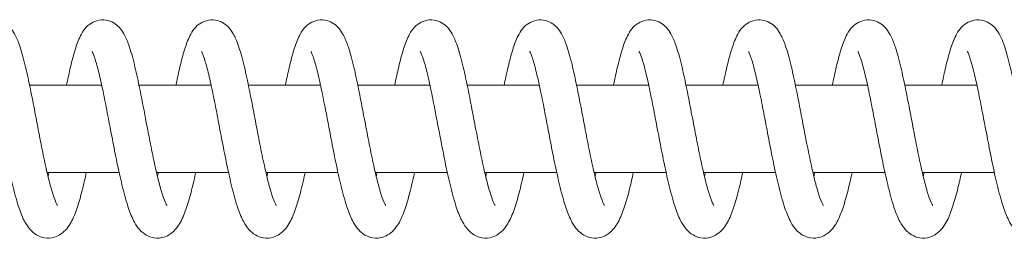
# Model space of a CAD drawing. Units: millimetres. Extents: x -34233 to -2687, y -2000 to 2000.
# Drawn here: x -28191 to -28056, y -15 to 15 of the extents above; entities that cross this region are included whole.
import ezdxf

# ---------------------------------------------------------------- set-up
doc = ezdxf.new("R2010")
doc.units = ezdxf.units.MM
doc.header["$MEASUREMENT"] = 0

msp = doc.modelspace()

# ---------------------------------------------------------------- linework, layer by layer
at = {"color": 0, "linetype": 'Continuous', "lineweight": 0}
for p, q in [((-28179.46, 6), (-28189.34, 6)), ((-28164.46, 6), (-28174.35, 6)), ((-28149.46, 6), (-28159.35, 6)), ((-28134.46, 6), (-28144.35, 6)), ((-28119.46, 6), (-28129.35, 6)), ((-28104.46, 6), (-28114.35, 6)), ((-28089.46, 6), (-28099.35, 6)), ((-28074.46, 6), (-28084.35, 6)), ((-28059.46, 6), (-28069.35, 6)), ((-28177.07, -6), (-28186.94, -6)), ((-28162.07, -6), (-28171.94, -6)), ((-28147.07, -6), (-28156.95, -6)), ((-28132.07, -6), (-28141.95, -6)), ((-28117.07, -6), (-28126.95, -6)), ((-28102.07, -6), (-28111.95, -6)), ((-28087.08, -6), (-28096.95, -6)), ((-28072.08, -6), (-28081.95, -6)), ((-28057.08, -6), (-28066.95, -6))]:
    msp.add_line(p, q, dxfattribs=at)
for points, knots in [([(-28199.29, 6), (-28199.13, 6.78), (-28198.97, 7.52), (-28198.61, 9.09), (-28198.4, 9.89), (-28197.97, 11.34), (-28197.75, 11.98), (-28197.18, 13.22), (-28196.83, 13.87), (-28195.82, 14.61), (-28195.49, 14.78), (-28194.73, 15), (-28194.29, 15.03), (-28193.51, 14.91), (-28193.15, 14.78), (-28192.54, 14.43), (-28192.28, 14.21), (-28191.8, 13.69), (-28191.6, 13.4), (-28191.15, 12.61), (-28190.94, 12.1), (-28190.47, 10.76), (-28190.23, 9.87), (-28189.76, 7.95), (-28189.54, 6.93), (-28189.11, 4.86), (-28188.9, 3.8), (-28188.49, 1.66), (-28188.29, 0.57), (-28187.88, -1.55), (-28187.67, -2.6), (-28187.27, -4.57), (-28187.06, -5.51), (-28186.66, -7.2), (-28186.46, -7.97), (-28186.08, -9.23), (-28185.89, -9.75), (-28185.67, -10.25), (-28185.61, -10.37), (-28185.54, -10.5), (-28185.51, -10.53), (-28185.51, -10.53)], [1125.264435, 1125.264435, 1125.264435, 1125.264435, 1127.892788, 1127.892788, 1131.228329, 1131.228329, 1134.716792, 1134.716792, 1138.689924, 1138.689924, 1140.161135, 1140.161135, 1141.75538, 1141.75538, 1143.183886, 1143.183886, 1144.688833, 1144.688833, 1146.596969, 1146.596969, 1149.635752, 1149.635752, 1153.678147, 1153.678147, 1157.295184, 1157.295184, 1160.655258, 1160.655258, 1163.929806, 1163.929806, 1167.153614, 1167.153614, 1170.314711, 1170.314711, 1173.429108, 1173.429108, 1176.431249, 1176.431249, 1177.785969, 1177.785969, 1178.83776, 1178.83776, 1178.83776, 1178.83776]), ([(-28184.29, 6), (-28184.13, 6.78), (-28183.97, 7.52), (-28183.61, 9.09), (-28183.4, 9.89), (-28182.98, 11.34), (-28182.75, 11.98), (-28182.18, 13.22), (-28181.83, 13.87), (-28180.82, 14.61), (-28180.49, 14.78), (-28179.73, 15), (-28179.29, 15.03), (-28178.51, 14.91), (-28178.15, 14.78), (-28177.54, 14.43), (-28177.28, 14.21), (-28176.8, 13.69), (-28176.6, 13.4), (-28176.15, 12.61), (-28175.94, 12.1), (-28175.47, 10.76), (-28175.23, 9.87), (-28174.76, 7.95), (-28174.54, 6.93), (-28174.11, 4.86), (-28173.9, 3.8), (-28173.49, 1.66), (-28173.29, 0.57), (-28172.88, -1.55), (-28172.67, -2.6), (-28172.27, -4.57), (-28172.06, -5.51), (-28171.66, -7.2), (-28171.46, -7.97), (-28171.08, -9.23), (-28170.89, -9.75), (-28170.67, -10.25), (-28170.61, -10.37), (-28170.54, -10.5), (-28170.51, -10.53), (-28170.51, -10.53)], [1208.078214, 1208.078214, 1208.078214, 1208.078214, 1210.706567, 1210.706567, 1214.042108, 1214.042108, 1217.530571, 1217.530571, 1221.503704, 1221.503704, 1222.974915, 1222.974915, 1224.569159, 1224.569159, 1225.997665, 1225.997665, 1227.502612, 1227.502612, 1229.410748, 1229.410748, 1232.449531, 1232.449531, 1236.491926, 1236.491926, 1240.108963, 1240.108963, 1243.469037, 1243.469037, 1246.743585, 1246.743585, 1249.967393, 1249.967393, 1253.12849, 1253.12849, 1256.242887, 1256.242887, 1259.245028, 1259.245028, 1260.599748, 1260.599748, 1261.651539, 1261.651539, 1261.651539, 1261.651539]), ([(-28169.29, 6), (-28169.13, 6.78), (-28168.97, 7.52), (-28168.61, 9.09), (-28168.41, 9.89), (-28167.98, 11.34), (-28167.75, 11.98), (-28167.18, 13.22), (-28166.83, 13.87), (-28165.82, 14.61), (-28165.49, 14.78), (-28164.73, 15), (-28164.29, 15.03), (-28163.51, 14.91), (-28163.15, 14.78), (-28162.54, 14.43), (-28162.28, 14.21), (-28161.8, 13.69), (-28161.6, 13.4), (-28161.15, 12.61), (-28160.95, 12.1), (-28160.48, 10.76), (-28160.23, 9.87), (-28159.76, 7.95), (-28159.54, 6.93), (-28159.11, 4.86), (-28158.91, 3.8), (-28158.49, 1.66), (-28158.29, 0.57), (-28157.88, -1.55), (-28157.68, -2.6), (-28157.27, -4.57), (-28157.06, -5.51), (-28156.66, -7.2), (-28156.46, -7.97), (-28156.08, -9.23), (-28155.9, -9.75), (-28155.68, -10.25), (-28155.61, -10.37), (-28155.54, -10.5), (-28155.52, -10.53), (-28155.52, -10.53)], [1290.891993, 1290.891993, 1290.891993, 1290.891993, 1293.520346, 1293.520346, 1296.855887, 1296.855887, 1300.34435, 1300.34435, 1304.317483, 1304.317483, 1305.788694, 1305.788694, 1307.382938, 1307.382938, 1308.811444, 1308.811444, 1310.316391, 1310.316391, 1312.224528, 1312.224528, 1315.26331, 1315.26331, 1319.305705, 1319.305705, 1322.922742, 1322.922742, 1326.282817, 1326.282817, 1329.557364, 1329.557364, 1332.781172, 1332.781172, 1335.942269, 1335.942269, 1339.056667, 1339.056667, 1342.058807, 1342.058807, 1343.413527, 1343.413527, 1344.465318, 1344.465318, 1344.465318, 1344.465318]), ([(-28154.3, 6), (-28154.14, 6.78), (-28153.97, 7.52), (-28153.61, 9.09), (-28153.41, 9.89), (-28152.98, 11.34), (-28152.75, 11.98), (-28152.18, 13.22), (-28151.83, 13.87), (-28150.82, 14.61), (-28150.49, 14.78), (-28149.73, 15), (-28149.29, 15.03), (-28148.51, 14.91), (-28148.16, 14.78), (-28147.54, 14.43), (-28147.28, 14.21), (-28146.8, 13.69), (-28146.6, 13.4), (-28146.16, 12.61), (-28145.95, 12.1), (-28145.48, 10.76), (-28145.23, 9.87), (-28144.76, 7.95), (-28144.54, 6.93), (-28144.11, 4.86), (-28143.91, 3.8), (-28143.5, 1.66), (-28143.29, 0.57), (-28142.88, -1.55), (-28142.68, -2.6), (-28142.27, -4.57), (-28142.06, -5.51), (-28141.66, -7.2), (-28141.46, -7.97), (-28141.08, -9.23), (-28140.9, -9.75), (-28140.68, -10.25), (-28140.62, -10.37), (-28140.54, -10.5), (-28140.52, -10.53), (-28140.52, -10.53)], [1373.705772, 1373.705772, 1373.705772, 1373.705772, 1376.334126, 1376.334126, 1379.669666, 1379.669666, 1383.158129, 1383.158129, 1387.131262, 1387.131262, 1388.602473, 1388.602473, 1390.196717, 1390.196717, 1391.625223, 1391.625223, 1393.13017, 1393.13017, 1395.038307, 1395.038307, 1398.077089, 1398.077089, 1402.119484, 1402.119484, 1405.736521, 1405.736521, 1409.096596, 1409.096596, 1412.371143, 1412.371143, 1415.594951, 1415.594951, 1418.756048, 1418.756048, 1421.870446, 1421.870446, 1424.872586, 1424.872586, 1426.227306, 1426.227306, 1427.279098, 1427.279098, 1427.279098, 1427.279098]), ([(-28139.3, 6), (-28139.14, 6.78), (-28138.98, 7.52), (-28138.61, 9.09), (-28138.41, 9.89), (-28137.98, 11.34), (-28137.75, 11.98), (-28137.18, 13.22), (-28136.83, 13.87), (-28135.82, 14.61), (-28135.49, 14.78), (-28134.73, 15), (-28134.29, 15.03), (-28133.51, 14.91), (-28133.16, 14.78), (-28132.54, 14.43), (-28132.28, 14.21), (-28131.8, 13.69), (-28131.6, 13.4), (-28131.16, 12.61), (-28130.95, 12.1), (-28130.48, 10.76), (-28130.23, 9.87), (-28129.76, 7.95), (-28129.54, 6.93), (-28129.11, 4.86), (-28128.91, 3.8), (-28128.5, 1.66), (-28128.29, 0.57), (-28127.88, -1.55), (-28127.68, -2.6), (-28127.27, -4.57), (-28127.07, -5.51), (-28126.66, -7.2), (-28126.46, -7.97), (-28126.08, -9.23), (-28125.9, -9.75), (-28125.68, -10.25), (-28125.62, -10.37), (-28125.54, -10.5), (-28125.52, -10.53), (-28125.52, -10.53)], [1456.519551, 1456.519551, 1456.519551, 1456.519551, 1459.147905, 1459.147905, 1462.483445, 1462.483445, 1465.971908, 1465.971908, 1469.945041, 1469.945041, 1471.416252, 1471.416252, 1473.010496, 1473.010496, 1474.439002, 1474.439002, 1475.943949, 1475.943949, 1477.852086, 1477.852086, 1480.890868, 1480.890868, 1484.933263, 1484.933263, 1488.550301, 1488.550301, 1491.910375, 1491.910375, 1495.184922, 1495.184922, 1498.40873, 1498.40873, 1501.569827, 1501.569827, 1504.684225, 1504.684225, 1507.686365, 1507.686365, 1509.041085, 1509.041085, 1510.092877, 1510.092877, 1510.092877, 1510.092877]), ([(-28124.3, 6), (-28124.14, 6.78), (-28123.98, 7.52), (-28123.61, 9.09), (-28123.41, 9.89), (-28122.98, 11.34), (-28122.76, 11.98), (-28122.18, 13.22), (-28121.83, 13.87), (-28120.82, 14.61), (-28120.49, 14.78), (-28119.73, 15), (-28119.29, 15.03), (-28118.51, 14.91), (-28118.16, 14.78), (-28117.54, 14.43), (-28117.28, 14.21), (-28116.8, 13.69), (-28116.6, 13.4), (-28116.16, 12.61), (-28115.95, 12.1), (-28115.48, 10.76), (-28115.23, 9.87), (-28114.76, 7.95), (-28114.54, 6.93), (-28114.12, 4.86), (-28113.91, 3.8), (-28113.5, 1.66), (-28113.29, 0.57), (-28112.88, -1.55), (-28112.68, -2.6), (-28112.27, -4.57), (-28112.07, -5.51), (-28111.67, -7.2), (-28111.46, -7.97), (-28111.08, -9.23), (-28110.9, -9.75), (-28110.68, -10.25), (-28110.62, -10.37), (-28110.54, -10.5), (-28110.52, -10.53), (-28110.52, -10.53)], [1539.33333, 1539.33333, 1539.33333, 1539.33333, 1541.961684, 1541.961684, 1545.297224, 1545.297224, 1548.785687, 1548.785687, 1552.75882, 1552.75882, 1554.230031, 1554.230031, 1555.824275, 1555.824275, 1557.252781, 1557.252781, 1558.757728, 1558.757728, 1560.665865, 1560.665865, 1563.704647, 1563.704647, 1567.747042, 1567.747042, 1571.36408, 1571.36408, 1574.724154, 1574.724154, 1577.998702, 1577.998702, 1581.222509, 1581.222509, 1584.383606, 1584.383606, 1587.498004, 1587.498004, 1590.500144, 1590.500144, 1591.854864, 1591.854864, 1592.906656, 1592.906656, 1592.906656, 1592.906656]), ([(-28109.3, 6), (-28109.14, 6.78), (-28108.98, 7.52), (-28108.61, 9.09), (-28108.41, 9.89), (-28107.98, 11.34), (-28107.76, 11.98), (-28107.18, 13.22), (-28106.83, 13.87), (-28105.83, 14.61), (-28105.49, 14.78), (-28104.74, 15), (-28104.3, 15.03), (-28103.51, 14.91), (-28103.16, 14.78), (-28102.54, 14.43), (-28102.28, 14.21), (-28101.8, 13.69), (-28101.6, 13.4), (-28101.16, 12.61), (-28100.95, 12.1), (-28100.48, 10.76), (-28100.23, 9.87), (-28099.76, 7.95), (-28099.54, 6.93), (-28099.12, 4.86), (-28098.91, 3.8), (-28098.5, 1.66), (-28098.29, 0.57), (-28097.89, -1.55), (-28097.68, -2.6), (-28097.27, -4.57), (-28097.07, -5.51), (-28096.67, -7.2), (-28096.47, -7.97), (-28096.09, -9.23), (-28095.9, -9.75), (-28095.68, -10.25), (-28095.62, -10.37), (-28095.54, -10.5), (-28095.52, -10.53), (-28095.52, -10.53)], [1622.147109, 1622.147109, 1622.147109, 1622.147109, 1624.775463, 1624.775463, 1628.111004, 1628.111004, 1631.599466, 1631.599466, 1635.572599, 1635.572599, 1637.04381, 1637.04381, 1638.638054, 1638.638054, 1640.06656, 1640.06656, 1641.571507, 1641.571507, 1643.479644, 1643.479644, 1646.518426, 1646.518426, 1650.560821, 1650.560821, 1654.177859, 1654.177859, 1657.537933, 1657.537933, 1660.812481, 1660.812481, 1664.036288, 1664.036288, 1667.197385, 1667.197385, 1670.311783, 1670.311783, 1673.313923, 1673.313923, 1674.668643, 1674.668643, 1675.720435, 1675.720435, 1675.720435, 1675.720435]), ([(-28094.3, 6), (-28094.14, 6.78), (-28093.98, 7.52), (-28093.62, 9.09), (-28093.41, 9.89), (-28092.98, 11.34), (-28092.76, 11.98), (-28092.19, 13.22), (-28091.83, 13.87), (-28090.83, 14.61), (-28090.5, 14.78), (-28089.74, 15), (-28089.3, 15.03), (-28088.51, 14.91), (-28088.16, 14.78), (-28087.55, 14.43), (-28087.28, 14.21), (-28086.8, 13.69), (-28086.6, 13.4), (-28086.16, 12.61), (-28085.95, 12.1), (-28085.48, 10.76), (-28085.23, 9.87), (-28084.77, 7.95), (-28084.54, 6.93), (-28084.12, 4.86), (-28083.91, 3.8), (-28083.5, 1.66), (-28083.29, 0.57), (-28082.89, -1.55), (-28082.68, -2.6), (-28082.27, -4.57), (-28082.07, -5.51), (-28081.67, -7.2), (-28081.47, -7.97), (-28081.09, -9.23), (-28080.9, -9.75), (-28080.68, -10.25), (-28080.62, -10.37), (-28080.54, -10.5), (-28080.52, -10.53), (-28080.52, -10.53)], [1704.960888, 1704.960888, 1704.960888, 1704.960888, 1707.589242, 1707.589242, 1710.924783, 1710.924783, 1714.413246, 1714.413246, 1718.386378, 1718.386378, 1719.857589, 1719.857589, 1721.451834, 1721.451834, 1722.88034, 1722.88034, 1724.385286, 1724.385286, 1726.293423, 1726.293423, 1729.332206, 1729.332206, 1733.374601, 1733.374601, 1736.991638, 1736.991638, 1740.351712, 1740.351712, 1743.62626, 1743.62626, 1746.850068, 1746.850068, 1750.011164, 1750.011164, 1753.125562, 1753.125562, 1756.127703, 1756.127703, 1757.482423, 1757.482423, 1758.534214, 1758.534214, 1758.534214, 1758.534214]), ([(-28079.3, 6), (-28079.14, 6.78), (-28078.98, 7.52), (-28078.62, 9.09), (-28078.41, 9.89), (-28077.98, 11.34), (-28077.76, 11.98), (-28077.19, 13.22), (-28076.83, 13.87), (-28075.83, 14.61), (-28075.5, 14.78), (-28074.74, 15), (-28074.3, 15.03), (-28073.51, 14.91), (-28073.16, 14.78), (-28072.55, 14.43), (-28072.29, 14.21), (-28071.8, 13.69), (-28071.61, 13.4), (-28071.16, 12.61), (-28070.95, 12.1), (-28070.48, 10.76), (-28070.23, 9.87), (-28069.77, 7.95), (-28069.55, 6.93), (-28069.12, 4.86), (-28068.91, 3.8), (-28068.5, 1.66), (-28068.3, 0.57), (-28067.89, -1.55), (-28067.68, -2.6), (-28067.27, -4.57), (-28067.07, -5.51), (-28066.67, -7.2), (-28066.47, -7.97), (-28066.09, -9.23), (-28065.9, -9.75), (-28065.68, -10.25), (-28065.62, -10.37), (-28065.55, -10.5), (-28065.52, -10.53), (-28065.52, -10.53)], [1787.774667, 1787.774667, 1787.774667, 1787.774667, 1790.403021, 1790.403021, 1793.738562, 1793.738562, 1797.227025, 1797.227025, 1801.200157, 1801.200157, 1802.671368, 1802.671368, 1804.265613, 1804.265613, 1805.694119, 1805.694119, 1807.199066, 1807.199066, 1809.107202, 1809.107202, 1812.145985, 1812.145985, 1816.18838, 1816.18838, 1819.805417, 1819.805417, 1823.165491, 1823.165491, 1826.440039, 1826.440039, 1829.663847, 1829.663847, 1832.824944, 1832.824944, 1835.939341, 1835.939341, 1838.941482, 1838.941482, 1840.296202, 1840.296202, 1841.347993, 1841.347993, 1841.347993, 1841.347993]), ([(-28064.3, 6), (-28064.14, 6.78), (-28063.98, 7.52), (-28063.62, 9.09), (-28063.41, 9.89), (-28062.98, 11.34), (-28062.76, 11.98), (-28062.19, 13.22), (-28061.84, 13.87), (-28060.83, 14.61), (-28060.5, 14.78), (-28059.74, 15), (-28059.3, 15.03), (-28058.52, 14.91), (-28058.16, 14.78), (-28057.55, 14.43), (-28057.29, 14.21), (-28056.81, 13.69), (-28056.61, 13.4), (-28056.16, 12.61), (-28055.95, 12.1), (-28055.48, 10.76), (-28055.24, 9.87), (-28054.77, 7.95), (-28054.55, 6.93), (-28054.12, 4.86), (-28053.91, 3.8), (-28053.5, 1.66), (-28053.3, 0.57), (-28052.89, -1.55), (-28052.68, -2.6), (-28052.28, -4.57), (-28052.07, -5.51), (-28051.67, -7.2), (-28051.47, -7.97), (-28051.09, -9.23), (-28050.9, -9.75), (-28050.68, -10.25), (-28050.62, -10.37), (-28050.55, -10.5), (-28050.52, -10.53), (-28050.52, -10.53)], [1870.588447, 1870.588447, 1870.588447, 1870.588447, 1873.2168, 1873.2168, 1876.552341, 1876.552341, 1880.040804, 1880.040804, 1884.013936, 1884.013936, 1885.485147, 1885.485147, 1887.079392, 1887.079392, 1888.507898, 1888.507898, 1890.012845, 1890.012845, 1891.920981, 1891.920981, 1894.959764, 1894.959764, 1899.002159, 1899.002159, 1902.619196, 1902.619196, 1905.97927, 1905.97927, 1909.253818, 1909.253818, 1912.477626, 1912.477626, 1915.638723, 1915.638723, 1918.75312, 1918.75312, 1921.755261, 1921.755261, 1923.109981, 1923.109981, 1924.161772, 1924.161772, 1924.161772, 1924.161772]), ([(-28181.57, -6), (-28181.65, -6.37), (-28181.73, -6.73), (-28182.03, -8.02), (-28182.25, -8.89), (-28182.71, -10.48), (-28182.95, -11.21), (-28183.49, -12.54), (-28183.79, -13.14), (-28184.49, -13.98), (-28184.76, -14.25), (-28185.34, -14.63), (-28185.62, -14.77), (-28186.35, -15), (-28186.84, -15.03), (-28187.69, -14.9), (-28188.07, -14.76), (-28188.73, -14.37), (-28189.01, -14.12), (-28189.55, -13.52), (-28189.79, -13.16), (-28190.3, -12.21), (-28190.55, -11.58), (-28191.08, -10.03), (-28191.35, -9.06), (-28191.84, -7.04), (-28192.07, -6), (-28192.51, -3.89), (-28192.73, -2.81), (-28193.14, -0.65), (-28193.35, 0.44), (-28193.75, 2.54), (-28193.95, 3.57), (-28194.34, 5.48), (-28194.53, 6.38), (-28194.9, 7.97), (-28195.09, 8.68), (-28195.42, 9.79), (-28195.58, 10.23), (-28195.74, 10.57), (-28195.78, 10.63), (-28195.79, 10.65), (-28195.79, 10.65), (-28195.79, 10.65)], [9794.182207, 9794.182207, 9794.182207, 9794.182207, 9795.431031, 9795.431031, 9798.74974, 9798.74974, 9802.180358, 9802.180358, 9805.910968, 9805.910968, 9807.705036, 9807.705036, 9808.967384, 9808.967384, 9810.789078, 9810.789078, 9812.374035, 9812.374035, 9814.076076, 9814.076076, 9816.38914, 9816.38914, 9819.814701, 9819.814701, 9823.813022, 9823.813022, 9827.344739, 9827.344739, 9830.691164, 9830.691164, 9833.963946, 9833.963946, 9837.188228, 9837.188228, 9840.364402, 9840.364402, 9843.471622, 9843.471622, 9846.445798, 9846.445798, 9847.744394, 9847.744394, 9847.953616, 9847.953616, 9847.953616, 9847.953616]), ([(-28166.57, -6), (-28166.65, -6.35), (-28166.73, -6.7), (-28167.02, -7.97), (-28167.24, -8.85), (-28167.7, -10.45), (-28167.93, -11.17), (-28168.48, -12.51), (-28168.78, -13.11), (-28169.46, -13.95), (-28169.73, -14.22), (-28170.31, -14.61), (-28170.59, -14.76), (-28171.32, -14.99), (-28171.81, -15.04), (-28172.67, -14.91), (-28173.05, -14.76), (-28173.71, -14.38), (-28173.99, -14.14), (-28174.54, -13.54), (-28174.77, -13.19), (-28175.29, -12.24), (-28175.54, -11.62), (-28176.06, -10.08), (-28176.33, -9.12), (-28176.83, -7.1), (-28177.06, -6.07), (-28177.5, -3.96), (-28177.72, -2.87), (-28178.13, -0.72), (-28178.34, 0.37), (-28178.74, 2.48), (-28178.94, 3.51), (-28179.33, 5.43), (-28179.52, 6.33), (-28179.89, 7.93), (-28180.08, 8.64), (-28180.41, 9.76), (-28180.57, 10.2), (-28180.74, 10.56), (-28180.77, 10.63), (-28180.79, 10.65), (-28180.79, 10.65), (-28180.79, 10.65)], [9710.827351, 9710.827351, 9710.827351, 9710.827351, 9712.019891, 9712.019891, 9715.337305, 9715.337305, 9718.765096, 9718.765096, 9722.487148, 9722.487148, 9724.293378, 9724.293378, 9725.569104, 9725.569104, 9727.403352, 9727.403352, 9728.988606, 9728.988606, 9730.685572, 9730.685572, 9732.976849, 9732.976849, 9736.378644, 9736.378644, 9740.38275, 9740.38275, 9743.92098, 9743.92098, 9747.269502, 9747.269502, 9750.543407, 9750.543407, 9753.768605, 9753.768605, 9756.945871, 9756.945871, 9760.054905, 9760.054905, 9763.032955, 9763.032955, 9764.336889, 9764.336889, 9764.599107, 9764.599107, 9764.599107, 9764.599107]), ([(-28151.57, -6), (-28151.65, -6.37), (-28151.73, -6.73), (-28152.03, -8.02), (-28152.25, -8.89), (-28152.71, -10.49), (-28152.95, -11.21), (-28153.5, -12.54), (-28153.8, -13.14), (-28154.49, -13.98), (-28154.76, -14.25), (-28155.34, -14.63), (-28155.62, -14.77), (-28156.35, -15), (-28156.84, -15.03), (-28157.69, -14.9), (-28158.07, -14.76), (-28158.73, -14.37), (-28159.01, -14.12), (-28159.55, -13.52), (-28159.79, -13.16), (-28160.3, -12.21), (-28160.55, -11.58), (-28161.08, -10.03), (-28161.35, -9.06), (-28161.84, -7.04), (-28162.07, -6), (-28162.52, -3.89), (-28162.73, -2.81), (-28163.15, -0.65), (-28163.35, 0.44), (-28163.75, 2.54), (-28163.95, 3.57), (-28164.34, 5.48), (-28164.54, 6.38), (-28164.91, 7.97), (-28165.09, 8.68), (-28165.42, 9.79), (-28165.58, 10.23), (-28165.74, 10.57), (-28165.78, 10.63), (-28165.79, 10.65), (-28165.79, 10.65), (-28165.79, 10.65)], [9627.478543, 9627.478543, 9627.478543, 9627.478543, 9628.727934, 9628.727934, 9632.046657, 9632.046657, 9635.477303, 9635.477303, 9639.208001, 9639.208001, 9641.001946, 9641.001946, 9642.264161, 9642.264161, 9644.085731, 9644.085731, 9645.670685, 9645.670685, 9647.372779, 9647.372779, 9649.68607, 9649.68607, 9653.111872, 9653.111872, 9657.11013, 9657.11013, 9660.641781, 9660.641781, 9663.988185, 9663.988185, 9667.260955, 9667.260955, 9670.485228, 9670.485228, 9673.661391, 9673.661391, 9676.768593, 9676.768593, 9679.742728, 9679.742728, 9681.041269, 9681.041269, 9681.249948, 9681.249948, 9681.249948, 9681.249948]), ([(-28136.57, -6), (-28136.65, -6.35), (-28136.73, -6.7), (-28137.02, -7.97), (-28137.24, -8.85), (-28137.7, -10.45), (-28137.94, -11.17), (-28138.48, -12.51), (-28138.78, -13.11), (-28139.46, -13.95), (-28139.73, -14.22), (-28140.31, -14.61), (-28140.59, -14.76), (-28141.32, -14.99), (-28141.81, -15.04), (-28142.67, -14.91), (-28143.05, -14.76), (-28143.71, -14.38), (-28143.99, -14.14), (-28144.54, -13.54), (-28144.77, -13.19), (-28145.29, -12.24), (-28145.54, -11.62), (-28146.06, -10.08), (-28146.33, -9.12), (-28146.83, -7.1), (-28147.06, -6.07), (-28147.5, -3.96), (-28147.72, -2.87), (-28148.13, -0.72), (-28148.34, 0.37), (-28148.74, 2.48), (-28148.94, 3.51), (-28149.33, 5.43), (-28149.52, 6.33), (-28149.9, 7.93), (-28150.08, 8.64), (-28150.41, 9.76), (-28150.58, 10.2), (-28150.74, 10.56), (-28150.78, 10.63), (-28150.79, 10.65), (-28150.79, 10.65), (-28150.79, 10.65)], [9544.123687, 9544.123687, 9544.123687, 9544.123687, 9545.316188, 9545.316188, 9548.633601, 9548.633601, 9552.06139, 9552.06139, 9555.783437, 9555.783437, 9557.589674, 9557.589674, 9558.86541, 9558.86541, 9560.699666, 9560.699666, 9562.284921, 9562.284921, 9563.981884, 9563.981884, 9566.273146, 9566.273146, 9569.674925, 9569.674925, 9573.679034, 9573.679034, 9577.217269, 9577.217269, 9580.565793, 9580.565793, 9583.839698, 9583.839698, 9587.064897, 9587.064897, 9590.242163, 9590.242163, 9593.351199, 9593.351199, 9596.329251, 9596.329251, 9597.633189, 9597.633189, 9597.895443, 9597.895443, 9597.895443, 9597.895443]), ([(-28121.57, -6), (-28121.66, -6.37), (-28121.74, -6.73), (-28122.03, -8.02), (-28122.25, -8.89), (-28122.71, -10.48), (-28122.95, -11.21), (-28123.5, -12.54), (-28123.8, -13.14), (-28124.49, -13.98), (-28124.76, -14.25), (-28125.35, -14.63), (-28125.62, -14.77), (-28126.35, -15), (-28126.84, -15.03), (-28127.69, -14.9), (-28128.07, -14.76), (-28128.73, -14.37), (-28129.01, -14.12), (-28129.56, -13.52), (-28129.79, -13.16), (-28130.3, -12.21), (-28130.56, -11.58), (-28131.08, -10.03), (-28131.35, -9.06), (-28131.85, -7.04), (-28132.08, -6), (-28132.52, -3.89), (-28132.73, -2.81), (-28133.15, -0.65), (-28133.35, 0.44), (-28133.76, 2.54), (-28133.96, 3.57), (-28134.34, 5.48), (-28134.54, 6.38), (-28134.91, 7.97), (-28135.09, 8.68), (-28135.43, 9.79), (-28135.59, 10.23), (-28135.74, 10.57), (-28135.78, 10.63), (-28135.79, 10.65), (-28135.79, 10.65), (-28135.79, 10.65)], [9460.77488, 9460.77488, 9460.77488, 9460.77488, 9462.023658, 9462.023658, 9465.342367, 9465.342367, 9468.772982, 9468.772982, 9472.503586, 9472.503586, 9474.297664, 9474.297664, 9475.560022, 9475.560022, 9477.381726, 9477.381726, 9478.966683, 9478.966683, 9480.66872, 9480.66872, 9482.981766, 9482.981766, 9486.407307, 9486.407307, 9490.405633, 9490.405633, 9493.937355, 9493.937355, 9497.283783, 9497.283783, 9500.556565, 9500.556565, 9503.780848, 9503.780848, 9506.957023, 9506.957023, 9510.064245, 9510.064245, 9513.038424, 9513.038424, 9514.337024, 9514.337024, 9514.54629, 9514.54629, 9514.54629, 9514.54629]), ([(-28106.58, -6), (-28106.65, -6.35), (-28106.73, -6.7), (-28107.02, -7.97), (-28107.24, -8.85), (-28107.7, -10.45), (-28107.94, -11.17), (-28108.48, -12.51), (-28108.78, -13.11), (-28109.47, -13.95), (-28109.74, -14.22), (-28110.31, -14.61), (-28110.59, -14.76), (-28111.32, -14.99), (-28111.82, -15.04), (-28112.67, -14.91), (-28113.05, -14.76), (-28113.71, -14.38), (-28114, -14.14), (-28114.54, -13.54), (-28114.78, -13.19), (-28115.29, -12.24), (-28115.54, -11.62), (-28116.07, -10.08), (-28116.34, -9.12), (-28116.83, -7.1), (-28117.06, -6.07), (-28117.51, -3.96), (-28117.72, -2.87), (-28118.14, -0.72), (-28118.34, 0.37), (-28118.74, 2.48), (-28118.94, 3.51), (-28119.33, 5.43), (-28119.53, 6.33), (-28119.9, 7.93), (-28120.08, 8.64), (-28120.42, 9.76), (-28120.58, 10.2), (-28120.74, 10.56), (-28120.78, 10.63), (-28120.79, 10.65), (-28120.8, 10.65), (-28120.8, 10.65)], [9377.420025, 9377.420025, 9377.420025, 9377.420025, 9378.612568, 9378.612568, 9381.929981, 9381.929981, 9385.357773, 9385.357773, 9389.079825, 9389.079825, 9390.886054, 9390.886054, 9392.16178, 9392.16178, 9393.996027, 9393.996027, 9395.581281, 9395.581281, 9397.278247, 9397.278247, 9399.569526, 9399.569526, 9402.971321, 9402.971321, 9406.975427, 9406.975427, 9410.513657, 9410.513657, 9413.862179, 9413.862179, 9417.136084, 9417.136084, 9420.361282, 9420.361282, 9423.538548, 9423.538548, 9426.647581, 9426.647581, 9429.625631, 9429.625631, 9430.929565, 9430.929565, 9431.191781, 9431.191781, 9431.191781, 9431.191781]), ([(-28091.58, -6), (-28091.66, -6.37), (-28091.74, -6.73), (-28092.04, -8.02), (-28092.26, -8.89), (-28092.71, -10.49), (-28092.95, -11.21), (-28093.5, -12.54), (-28093.8, -13.14), (-28094.49, -13.98), (-28094.77, -14.25), (-28095.35, -14.63), (-28095.62, -14.77), (-28096.35, -15), (-28096.84, -15.03), (-28097.7, -14.9), (-28098.07, -14.76), (-28098.73, -14.37), (-28099.01, -14.12), (-28099.56, -13.52), (-28099.79, -13.16), (-28100.31, -12.21), (-28100.56, -11.58), (-28101.08, -10.03), (-28101.35, -9.06), (-28101.85, -7.04), (-28102.08, -6), (-28102.52, -3.89), (-28102.73, -2.81), (-28103.15, -0.65), (-28103.36, 0.44), (-28103.76, 2.54), (-28103.96, 3.57), (-28104.35, 5.48), (-28104.54, 6.38), (-28104.91, 7.97), (-28105.09, 8.68), (-28105.43, 9.79), (-28105.59, 10.23), (-28105.75, 10.57), (-28105.78, 10.63), (-28105.8, 10.65), (-28105.8, 10.65), (-28105.8, 10.65)], [9294.071217, 9294.071217, 9294.071217, 9294.071217, 9295.320656, 9295.320656, 9298.63938, 9298.63938, 9302.070029, 9302.070029, 9305.800734, 9305.800734, 9307.594668, 9307.594668, 9308.856872, 9308.856872, 9310.678431, 9310.678431, 9312.263385, 9312.263385, 9313.965484, 9313.965484, 9316.278794, 9316.278794, 9319.704618, 9319.704618, 9323.70287, 9323.70287, 9327.234515, 9327.234515, 9330.580918, 9330.580918, 9333.853687, 9333.853687, 9337.077959, 9337.077959, 9340.254121, 9340.254121, 9343.361321, 9343.361321, 9346.335453, 9346.335453, 9347.633989, 9347.633989, 9347.842621, 9347.842621, 9347.842621, 9347.842621]), ([(-28076.58, -6), (-28076.65, -6.35), (-28076.73, -6.7), (-28077.03, -7.97), (-28077.25, -8.85), (-28077.7, -10.45), (-28077.94, -11.17), (-28078.49, -12.51), (-28078.78, -13.11), (-28079.47, -13.95), (-28079.74, -14.22), (-28080.32, -14.61), (-28080.59, -14.76), (-28081.33, -14.99), (-28081.82, -15.04), (-28082.67, -14.91), (-28083.05, -14.76), (-28083.72, -14.38), (-28084, -14.14), (-28084.54, -13.54), (-28084.78, -13.19), (-28085.29, -12.24), (-28085.54, -11.62), (-28086.07, -10.08), (-28086.34, -9.12), (-28086.84, -7.1), (-28087.07, -6.07), (-28087.51, -3.96), (-28087.72, -2.87), (-28088.14, -0.72), (-28088.34, 0.37), (-28088.75, 2.48), (-28088.95, 3.51), (-28089.34, 5.43), (-28089.53, 6.33), (-28089.9, 7.93), (-28090.08, 8.64), (-28090.42, 9.76), (-28090.58, 10.2), (-28090.74, 10.56), (-28090.78, 10.63), (-28090.8, 10.65), (-28090.8, 10.65), (-28090.8, 10.65)], [9210.71636, 9210.71636, 9210.71636, 9210.71636, 9211.908858, 9211.908858, 9215.22627, 9215.22627, 9218.65406, 9218.65406, 9222.376106, 9222.376106, 9224.182344, 9224.182344, 9225.458081, 9225.458081, 9227.292338, 9227.292338, 9228.877593, 9228.877593, 9230.574555, 9230.574555, 9232.865816, 9232.865816, 9236.267593, 9236.267593, 9240.271703, 9240.271703, 9243.809938, 9243.809938, 9247.158462, 9247.158462, 9250.432367, 9250.432367, 9253.657566, 9253.657566, 9256.834833, 9256.834833, 9259.943868, 9259.943868, 9262.921921, 9262.921921, 9264.225859, 9264.225859, 9264.488117, 9264.488117, 9264.488117, 9264.488117]), ([(-28061.58, -6), (-28061.66, -6.37), (-28061.74, -6.73), (-28062.04, -8.02), (-28062.26, -8.89), (-28062.72, -10.48), (-28062.96, -11.21), (-28063.5, -12.54), (-28063.8, -13.14), (-28064.5, -13.98), (-28064.77, -14.25), (-28065.35, -14.63), (-28065.63, -14.77), (-28066.36, -15), (-28066.85, -15.03), (-28067.7, -14.9), (-28068.07, -14.76), (-28068.73, -14.37), (-28069.02, -14.12), (-28069.56, -13.52), (-28069.79, -13.16), (-28070.31, -12.21), (-28070.56, -11.58), (-28071.09, -10.03), (-28071.36, -9.06), (-28071.85, -7.04), (-28072.08, -6), (-28072.52, -3.89), (-28072.74, -2.81), (-28073.15, -0.65), (-28073.36, 0.44), (-28073.76, 2.54), (-28073.96, 3.57), (-28074.35, 5.48), (-28074.54, 6.38), (-28074.91, 7.97), (-28075.1, 8.68), (-28075.43, 9.79), (-28075.59, 10.23), (-28075.75, 10.57), (-28075.79, 10.63), (-28075.8, 10.65), (-28075.8, 10.65), (-28075.8, 10.65)], [9127.367554, 9127.367554, 9127.367554, 9127.367554, 9128.616279, 9128.616279, 9131.934986, 9131.934986, 9135.365599, 9135.365599, 9139.096194, 9139.096194, 9140.890283, 9140.890283, 9142.152654, 9142.152654, 9143.97437, 9143.97437, 9145.559327, 9145.559327, 9147.261359, 9147.261359, 9149.574384, 9149.574384, 9152.999903, 9152.999903, 9156.998234, 9156.998234, 9160.529963, 9160.529963, 9163.876392, 9163.876392, 9167.149175, 9167.149175, 9170.37346, 9170.37346, 9173.549635, 9173.549635, 9176.656859, 9176.656859, 9179.631041, 9179.631041, 9180.929647, 9180.929647, 9181.138963, 9181.138963, 9181.138963, 9181.138963]), ([(-28046.58, -6), (-28046.66, -6.35), (-28046.73, -6.7), (-28047.03, -7.97), (-28047.25, -8.85), (-28047.71, -10.45), (-28047.94, -11.17), (-28048.49, -12.51), (-28048.79, -13.11), (-28049.47, -13.95), (-28049.74, -14.22), (-28050.32, -14.61), (-28050.59, -14.76), (-28051.33, -14.99), (-28051.82, -15.04), (-28052.68, -14.91), (-28053.06, -14.76), (-28053.72, -14.38), (-28054, -14.14), (-28054.55, -13.54), (-28054.78, -13.19), (-28055.29, -12.24), (-28055.54, -11.62), (-28056.07, -10.08), (-28056.34, -9.12), (-28056.84, -7.1), (-28057.07, -6.07), (-28057.51, -3.96), (-28057.72, -2.87), (-28058.14, -0.72), (-28058.35, 0.37), (-28058.75, 2.48), (-28058.95, 3.51), (-28059.34, 5.43), (-28059.53, 6.33), (-28059.9, 7.93), (-28060.09, 8.64), (-28060.42, 9.76), (-28060.58, 10.2), (-28060.74, 10.56), (-28060.78, 10.63), (-28060.8, 10.65), (-28060.8, 10.65), (-28060.8, 10.65)], [9044.012698, 9044.012698, 9044.012698, 9044.012698, 9045.205245, 9045.205245, 9048.522658, 9048.522658, 9051.95045, 9051.95045, 9055.672503, 9055.672503, 9057.478731, 9057.478731, 9058.754456, 9058.754456, 9060.588702, 9060.588702, 9062.173956, 9062.173956, 9063.870923, 9063.870923, 9066.162203, 9066.162203, 9069.564, 9069.564, 9073.568105, 9073.568105, 9077.106334, 9077.106334, 9080.454857, 9080.454857, 9083.728761, 9083.728761, 9086.953959, 9086.953959, 9090.131225, 9090.131225, 9093.240259, 9093.240259, 9096.218308, 9096.218308, 9097.522242, 9097.522242, 9097.784454, 9097.784454, 9097.784454, 9097.784454]), ([(-28186.82, -6.53), (-28186.8, -6.46), (-28186.79, -6.4), (-28186.75, -6.22), (-28186.72, -6.11), (-28186.69, -6)], [1194.6896598, 1194.6896598, 1194.6896598, 1194.6896598, 1194.936782, 1194.936782, 1195.3376823, 1195.3376823, 1195.3376823, 1195.3376823]), ([(-28171.82, -6.53), (-28171.8, -6.46), (-28171.79, -6.4), (-28171.75, -6.22), (-28171.72, -6.11), (-28171.7, -6)], [1277.5034389, 1277.5034389, 1277.5034389, 1277.5034389, 1277.7505611, 1277.7505611, 1278.1514614, 1278.1514614, 1278.1514614, 1278.1514614]), ([(-28156.82, -6.53), (-28156.81, -6.46), (-28156.79, -6.4), (-28156.75, -6.22), (-28156.72, -6.11), (-28156.7, -6)], [1360.317218, 1360.317218, 1360.317218, 1360.317218, 1360.5643402, 1360.5643402, 1360.9652405, 1360.9652405, 1360.9652405, 1360.9652405]), ([(-28141.82, -6.53), (-28141.81, -6.46), (-28141.79, -6.4), (-28141.75, -6.22), (-28141.72, -6.11), (-28141.7, -6)], [1443.1309971, 1443.1309971, 1443.1309971, 1443.1309971, 1443.3781193, 1443.3781193, 1443.7790196, 1443.7790196, 1443.7790196, 1443.7790196]), ([(-28126.82, -6.53), (-28126.81, -6.46), (-28126.79, -6.4), (-28126.75, -6.22), (-28126.72, -6.11), (-28126.7, -6)], [1525.9447762, 1525.9447762, 1525.9447762, 1525.9447762, 1526.1918984, 1526.1918984, 1526.5927987, 1526.5927987, 1526.5927987, 1526.5927987]), ([(-28111.82, -6.53), (-28111.81, -6.46), (-28111.79, -6.4), (-28111.75, -6.22), (-28111.73, -6.11), (-28111.7, -6)], [1608.7585553, 1608.7585553, 1608.7585553, 1608.7585553, 1609.0056775, 1609.0056775, 1609.4065778, 1609.4065778, 1609.4065778, 1609.4065778]), ([(-28096.83, -6.53), (-28096.81, -6.46), (-28096.79, -6.4), (-28096.75, -6.22), (-28096.73, -6.11), (-28096.7, -6)], [1691.5723344, 1691.5723344, 1691.5723344, 1691.5723344, 1691.8194566, 1691.8194566, 1692.2203569, 1692.2203569, 1692.2203569, 1692.2203569]), ([(-28081.83, -6.53), (-28081.81, -6.46), (-28081.8, -6.4), (-28081.75, -6.22), (-28081.73, -6.11), (-28081.7, -6)], [1774.3861135, 1774.3861135, 1774.3861135, 1774.3861135, 1774.6332357, 1774.6332357, 1775.034136, 1775.034136, 1775.034136, 1775.034136]), ([(-28066.83, -6.53), (-28066.81, -6.46), (-28066.8, -6.4), (-28066.75, -6.22), (-28066.73, -6.11), (-28066.7, -6)], [1857.1998926, 1857.1998926, 1857.1998926, 1857.1998926, 1857.4470148, 1857.4470148, 1857.8479151, 1857.8479151, 1857.8479151, 1857.8479151])]:
    msp.add_open_spline(points, degree=3, knots=knots, dxfattribs=at)

doc.saveas('drawing.dxf')
